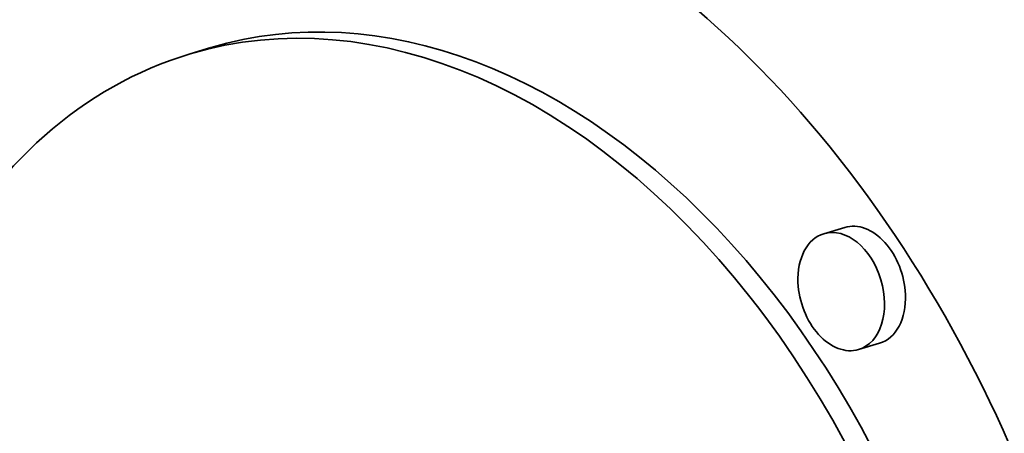
# Model space of a CAD drawing. Extents: x 0 to 10.8, y 0 to 8.3.
# Drawn here: x 8.3 to 8.4, y 3.7 to 3.7 of the extents above; entities that cross this region are included whole.
import ezdxf

# ---------------------------------------------------------------- set-up
doc = ezdxf.new("R2010")
doc.units = 0
doc.header["$MEASUREMENT"] = 0
doc.layers.get('0').update_dxf_attribs({"lineweight": 13})

msp = doc.modelspace()

# ---------------------------------------------------------------- linework, layer by layer
at = {"color": 7, "lineweight": 35, "ltscale": 5.07402e-05}
for p, q in [((8.29352, 3.729022), (8.291576, 3.728441)), ((8.352401, 3.712302), (8.350456, 3.71172)), ((8.355625, 3.701526), (8.353681, 3.700944))]:
    msp.add_line(p, q, dxfattribs=at)
at = {"color": 7, "lineweight": 35, "ltscale": 0.03937}
for centre, major_axis, start_param, end_param in [((8.242647, 5.317589), (0.572109, -1.911411), 3.141552, 6.283145), ((8.312542, 3.658396), (0.02661, -0.088903), 0.000031, 3.141624), ((8.314487, 3.658978), (-0.02661, 0.088903), 0.016135, 1.215485), ((8.312542, 3.658396), (0.02661, -0.088903), 3.141624, 4.357078), ((8.312542, 3.658396), (0.020965, -0.070045), 0.000031, 3.141624), ((8.314487, 3.658978), (-0.020965, 0.070045), 4.357078, 6.283216), ((8.312542, 3.658396), (0.020965, -0.070045), 3.141624, 4.357078), ((8.352069, 3.706332), (0.001613, -0.005388), 6.283065, 9.424657), ((8.354013, 3.706914), (-0.001613, 0.005388), 4.357078, 6.283065), ((8.352069, 3.706332), (0.001613, -0.005388), 3.141472, 4.357078), ((8.352069, 3.706332), (0.001613, -0.005388), 4.357078, 6.283065), ((8.354013, 3.706914), (-0.001613, 0.005388), 3.141472, 4.357078)]:
    msp.add_ellipse(centre, major_axis=major_axis, ratio=0.684483, start_param=start_param, end_param=end_param, dxfattribs=at)

doc.saveas('drawing.dxf')
